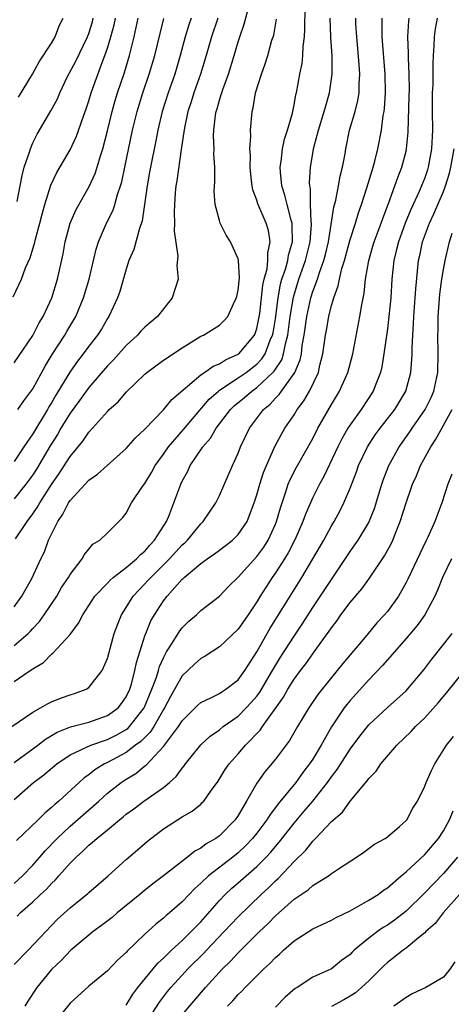
# Model space of a CAD drawing. Units: inches. Extents: x 2655000 to 2658000, y 1554000 to 1557000.
# Drawn here: x 2655470 to 2655516, y 1555217 to 1555323 of the extents above; entities that cross this region are included whole.
import ezdxf

# ---------------------------------------------------------------- set-up
doc = ezdxf.new("R2010")
doc.units = ezdxf.units.IN
doc.header["$MEASUREMENT"] = 0
doc.layers.add('LD26551554_2ft', color=252, linetype='Continuous')

msp = doc.modelspace()

# ---------------------------------------------------------------- linework, layer by layer
at = {"layer": 'LD26551554_2ft'}
for points, elevation in [([(2655469, 1555255.69), (2655470.49, 1555257), (2655470.75, 1555257.25), (2655471, 1555257.53), (2655471.72, 1555258.28), (2655472.23, 1555259), (2655473.56, 1555261), (2655474.09, 1555261.91), (2655474.82, 1555263), (2655475, 1555263.33), (2655476.28, 1555265), (2655476.53, 1555265.47), (2655477, 1555266.05), (2655477.44, 1555266.56), (2655478.19, 1555267), (2655479, 1555267.79), (2655480.6, 1555269.4), (2655481, 1555269.9), (2655481.59, 1555271), (2655482.75, 1555272.75), (2655483, 1555273.09), (2655483.73, 1555274.27), (2655484.12, 1555275), (2655485, 1555276.21), (2655485.54, 1555277), (2655487.14, 1555278.86), (2655489.89, 1555282.11), (2655490.89, 1555283), (2655491, 1555283.09), (2655493, 1555284.4), (2655493.85, 1555285), (2655495, 1555285.89), (2655495.55, 1555286.45), (2655495.9, 1555287), (2655496.45, 1555288.45), (2655496.7, 1555289), (2655496.76, 1555289.24), (2655497, 1555290.76), (2655497.28, 1555293), (2655497.55, 1555294.45), (2655497.7, 1555295), (2655498.07, 1555296.07), (2655498.32, 1555297), (2655498.41, 1555297.59), (2655498.82, 1555299), (2655498.81, 1555300.81), (2655498.79, 1555301), (2655498.68, 1555301.32), (2655498.25, 1555303), (2655498.01, 1555304.01), (2655497.68, 1555305), (2655497.53, 1555306.47), (2655497.51, 1555307), (2655497.61, 1555307.61), (2655497.77, 1555309), (2655497.98, 1555310.02), (2655498.3, 1555311), (2655498.82, 1555312.82), (2655499, 1555313.69), (2655499.2, 1555314.8), (2655499.25, 1555315), (2655499.63, 1555317), (2655499.87, 1555318.13), (2655499.94, 1555319), (2655499.97, 1555319.97), (2655500.1, 1555321), (2655500.16, 1555321.84), (2655500.17, 1555324.17)], 8462), ([(2655469.15, 1555267.15), (2655470.4, 1555269), (2655471, 1555269.81), (2655471.48, 1555270.52), (2655471.74, 1555271), (2655473, 1555272.96), (2655473.84, 1555274.16), (2655475, 1555275.99), (2655476.37, 1555277.63), (2655477, 1555278.58), (2655477.4, 1555279), (2655479, 1555280.8), (2655479.2, 1555281), (2655480.15, 1555281.85), (2655481, 1555282.87), (2655483, 1555284.8), (2655483.23, 1555285), (2655485, 1555286.3), (2655487, 1555287.65), (2655489, 1555288.87), (2655489.28, 1555289), (2655491, 1555290.08), (2655491.47, 1555290.53), (2655491.9, 1555291), (2655492.66, 1555292.66), (2655492.84, 1555293), (2655493, 1555293.81), (2655493.15, 1555295.15), (2655493.05, 1555297), (2655493, 1555297.2), (2655492.19, 1555299), (2655491.73, 1555299.73), (2655491.09, 1555301), (2655491, 1555301.28), (2655490.55, 1555303), (2655490.45, 1555304.45), (2655490.52, 1555305.48), (2655490.5, 1555307), (2655490.41, 1555308.41), (2655490.42, 1555309), (2655490.37, 1555310.37), (2655490.4, 1555311), (2655490.58, 1555312.58), (2655490.65, 1555313), (2655490.74, 1555313.26), (2655491, 1555314.22), (2655491.19, 1555314.81), (2655491.24, 1555315), (2655491.35, 1555315.35), (2655491.96, 1555317), (2655492.58, 1555319), (2655493, 1555320.46), (2655493.17, 1555321), (2655493.65, 1555322.35), (2655494.11, 1555324.11)], 8466), ([(2655468.76, 1555247), (2655471, 1555248.56), (2655471.81, 1555249), (2655472.56, 1555249.44), (2655473, 1555249.64), (2655473.97, 1555250.03), (2655475, 1555250.39), (2655475.47, 1555250.53), (2655476.72, 1555251), (2655477, 1555251.18), (2655478.43, 1555253), (2655479, 1555254.31), (2655479.73, 1555257), (2655480.07, 1555257.93), (2655480.5, 1555259), (2655481, 1555259.78), (2655481.75, 1555261), (2655482.35, 1555261.65), (2655483, 1555262.3), (2655483.34, 1555262.66), (2655483.63, 1555263), (2655485.66, 1555265), (2655487, 1555266.49), (2655487.28, 1555266.72), (2655487.56, 1555267), (2655489, 1555268.75), (2655489.27, 1555269), (2655490.63, 1555271), (2655491, 1555271.78), (2655492.39, 1555275), (2655493, 1555276.34), (2655493.26, 1555277), (2655494.22, 1555279), (2655495.73, 1555281), (2655496.42, 1555281.58), (2655497, 1555282.23), (2655497.39, 1555282.61), (2655497.65, 1555283), (2655499, 1555284.88), (2655499.07, 1555285), (2655499.65, 1555286.35), (2655499.78, 1555287), (2655499.87, 1555287.87), (2655500.08, 1555289), (2655500.36, 1555291), (2655500.79, 1555293), (2655501, 1555293.67), (2655501.49, 1555295), (2655501.71, 1555295.71), (2655502.2, 1555297), (2655502.37, 1555297.63), (2655502.68, 1555299), (2655503.27, 1555302.73), (2655503.47, 1555303.47), (2655503.77, 1555305), (2655503.95, 1555306.05), (2655504.2, 1555307), (2655504.46, 1555308.46), (2655504.54, 1555309), (2655504.95, 1555311), (2655505.54, 1555313), (2655505.83, 1555314.17), (2655505.96, 1555315), (2655505.96, 1555315.96), (2655506.03, 1555317), (2655505.97, 1555318.03), (2655505.71, 1555321), (2655505.63, 1555322.37), (2655505.61, 1555323)], 8458), ([(2655468.9, 1555293.1), (2655469.78, 1555295), (2655470.23, 1555296.23), (2655470.71, 1555297.29), (2655471, 1555298.25), (2655471.19, 1555298.81), (2655471.3, 1555299.3), (2655471.77, 1555301), (2655472.01, 1555301.99), (2655472.3, 1555303), (2655472.93, 1555305.07), (2655473.57, 1555306.43), (2655475, 1555308.89), (2655475.67, 1555310.33), (2655476.38, 1555312.38), (2655476.72, 1555313.28), (2655477, 1555314.14), (2655477.25, 1555315), (2655478.54, 1555318.54), (2655478.73, 1555319), (2655479, 1555319.8), (2655479.37, 1555321), (2655479.71, 1555322.29), (2655479.85, 1555323)], 8476), ([(2655469, 1555286.04), (2655471, 1555288.94), (2655471.69, 1555290.31), (2655472.11, 1555291), (2655473.03, 1555293), (2655473.65, 1555295), (2655474.27, 1555297.73), (2655474.48, 1555299), (2655475, 1555301), (2655475.61, 1555302.39), (2655477.08, 1555305), (2655477.67, 1555306.33), (2655477.89, 1555307), (2655478.25, 1555308.25), (2655478.51, 1555309), (2655479, 1555310.9), (2655479.51, 1555313), (2655479.83, 1555314.17), (2655480.08, 1555315), (2655480.82, 1555317.18), (2655481.36, 1555319), (2655481.87, 1555321), (2655482.29, 1555323)], 8474), ([(2655487.96, 1555323), (2655487.72, 1555322.28), (2655487.31, 1555321), (2655486.8, 1555319), (2655486.21, 1555317), (2655485.5, 1555315), (2655484.86, 1555313), (2655484.39, 1555311), (2655484.17, 1555309.83), (2655483.6, 1555307), (2655483.52, 1555306.48), (2655483.25, 1555305), (2655482.73, 1555301.27), (2655482.44, 1555300.44), (2655481.82, 1555298.18), (2655481.3, 1555297), (2655481, 1555296.07), (2655480.32, 1555293.68), (2655480.08, 1555293), (2655479.15, 1555291), (2655479, 1555290.78), (2655478.35, 1555289.65), (2655477.94, 1555289), (2655477, 1555287.81), (2655476.41, 1555287), (2655475.79, 1555286.21), (2655474.96, 1555285.04), (2655473.46, 1555282.54), (2655473, 1555281.74), (2655472.71, 1555281.29), (2655472.56, 1555281), (2655471, 1555278.39), (2655470.04, 1555277), (2655469, 1555275.45)], 8470), ([(2655490.82, 1555323), (2655490.14, 1555321), (2655489.58, 1555319), (2655488.98, 1555317), (2655488.26, 1555315), (2655487.96, 1555314.04), (2655487.62, 1555313), (2655487.25, 1555311.25), (2655487.21, 1555311), (2655487.2, 1555310.8), (2655486.9, 1555308.9), (2655486.45, 1555305.55), (2655486.34, 1555305), (2655486.27, 1555304.27), (2655486.19, 1555303), (2655486.15, 1555302.15), (2655486.19, 1555301), (2655486.14, 1555300.14), (2655486.53, 1555297.47), (2655486.44, 1555296.44), (2655486.56, 1555295), (2655485.95, 1555293), (2655484.37, 1555291), (2655483, 1555289.84), (2655482.58, 1555289.42), (2655482.22, 1555289), (2655481, 1555287.87), (2655479.66, 1555286.34), (2655479, 1555285.69), (2655477, 1555283.39), (2655476.01, 1555281.99), (2655475, 1555280.62), (2655474.02, 1555279), (2655473.65, 1555278.35), (2655472.87, 1555277.13), (2655471.39, 1555274.61), (2655471, 1555274.01), (2655470.26, 1555273), (2655469, 1555271.43)], 8468), ([(2655469, 1555251.83), (2655470.72, 1555253), (2655471, 1555253.21), (2655472.13, 1555253.87), (2655473, 1555254.76), (2655473.14, 1555254.86), (2655475, 1555256.87), (2655475.91, 1555258.09), (2655476.36, 1555259), (2655477.65, 1555261), (2655479, 1555262.4), (2655479.28, 1555262.72), (2655479.61, 1555263), (2655481, 1555264.07), (2655482.12, 1555265), (2655482.54, 1555265.46), (2655483, 1555265.83), (2655483.53, 1555266.47), (2655484.05, 1555267), (2655485.32, 1555269), (2655485.56, 1555269.56), (2655486.12, 1555271), (2655486.85, 1555273), (2655487, 1555273.32), (2655487.6, 1555274.4), (2655487.88, 1555275), (2655489.22, 1555277), (2655490.05, 1555277.95), (2655490.64, 1555279), (2655492.18, 1555281), (2655492.59, 1555281.41), (2655493.69, 1555282.31), (2655494.48, 1555283), (2655495, 1555283.37), (2655496.73, 1555285), (2655496.87, 1555285.13), (2655497.67, 1555286.33), (2655497.88, 1555287), (2655498.07, 1555288.07), (2655498.34, 1555289), (2655498.59, 1555291), (2655498.92, 1555293.08), (2655499.5, 1555295), (2655500.23, 1555297), (2655500.73, 1555299), (2655500.87, 1555300.87), (2655500.87, 1555301), (2655500.83, 1555301.17), (2655500.77, 1555303), (2655500.74, 1555304.74), (2655500.67, 1555305), (2655500.65, 1555305.35), (2655500.76, 1555307), (2655501.13, 1555309.13), (2655501.62, 1555311), (2655502.23, 1555313), (2655502.39, 1555313.61), (2655502.8, 1555315), (2655503.08, 1555317), (2655503.07, 1555318.93), (2655502.95, 1555320.95), (2655502.88, 1555323)], 8460), ([(2655469, 1555243.16), (2655471.53, 1555245), (2655472.35, 1555245.65), (2655473.6, 1555246.4), (2655475.04, 1555246.96), (2655477, 1555247.48), (2655479, 1555248.17), (2655480.13, 1555249), (2655480.52, 1555249.48), (2655481, 1555250.18), (2655481.38, 1555251), (2655481.56, 1555251.56), (2655481.95, 1555253), (2655482.12, 1555253.88), (2655483, 1555256.72), (2655483.1, 1555257), (2655483.66, 1555258.34), (2655484.03, 1555259), (2655485, 1555260.5), (2655485.38, 1555261), (2655487, 1555262.8), (2655487.11, 1555262.89), (2655487.21, 1555263), (2655489, 1555264.51), (2655489.67, 1555265), (2655490.47, 1555265.53), (2655491, 1555265.94), (2655491.62, 1555266.38), (2655492.41, 1555267), (2655493, 1555267.59), (2655493.97, 1555269), (2655494.55, 1555270.55), (2655494.73, 1555271), (2655495, 1555271.85), (2655495.31, 1555273), (2655495.73, 1555274.27), (2655496.04, 1555275), (2655496.95, 1555277.05), (2655497.64, 1555278.36), (2655498.02, 1555279), (2655499, 1555280.45), (2655499.34, 1555281), (2655500.06, 1555281.94), (2655500.66, 1555283), (2655501.61, 1555285), (2655501.77, 1555285.77), (2655502.09, 1555287), (2655502.35, 1555289), (2655502.46, 1555289.54), (2655502.71, 1555291), (2655503, 1555292.16), (2655503.25, 1555293), (2655503.73, 1555294.27), (2655503.86, 1555295), (2655504.13, 1555296.13), (2655504.41, 1555297), (2655505, 1555299.26), (2655505.57, 1555301), (2655505.9, 1555302.1), (2655506.22, 1555303), (2655506.8, 1555304.8), (2655507.35, 1555306.65), (2655507.47, 1555307), (2655507.65, 1555307.65), (2655507.98, 1555309), (2655508.36, 1555311), (2655508.56, 1555312.56), (2655508.65, 1555313), (2655508.7, 1555313.3), (2655508.8, 1555315), (2655508.76, 1555317), (2655508.44, 1555321), (2655508.42, 1555321.58), (2655508.44, 1555323)], 8456), ([(2655469, 1555239.16), (2655471.07, 1555241), (2655472.18, 1555241.82), (2655473.56, 1555243), (2655475, 1555243.95), (2655477.23, 1555245), (2655479, 1555245.62), (2655479.92, 1555246.08), (2655481, 1555246.68), (2655481.19, 1555246.81), (2655481.37, 1555247), (2655482.92, 1555249), (2655483.75, 1555251), (2655484.21, 1555252.21), (2655484.46, 1555253), (2655484.57, 1555253.43), (2655485, 1555254.39), (2655485.33, 1555255), (2655485.95, 1555255.95), (2655486.74, 1555257.26), (2655487, 1555257.6), (2655487.71, 1555258.29), (2655488.53, 1555259), (2655489, 1555259.45), (2655491, 1555261), (2655491.97, 1555262.03), (2655493, 1555263.04), (2655495, 1555265.23), (2655495.74, 1555266.26), (2655496.21, 1555267), (2655497, 1555268.7), (2655497.13, 1555269), (2655497.53, 1555270.47), (2655498.09, 1555272.09), (2655498.37, 1555273), (2655498.55, 1555273.45), (2655499.23, 1555274.77), (2655501, 1555277.92), (2655501.55, 1555279), (2655503, 1555281.54), (2655503.88, 1555283), (2655504.76, 1555285), (2655505.29, 1555287), (2655506.06, 1555291), (2655506.25, 1555292.25), (2655506.5, 1555293.5), (2655506.65, 1555295), (2655506.99, 1555297), (2655507.45, 1555298.55), (2655507.57, 1555299), (2655508.33, 1555301), (2655508.5, 1555301.5), (2655509.12, 1555303.12), (2655509.8, 1555305), (2655510.1, 1555305.9), (2655510.54, 1555307), (2655511, 1555308.75), (2655511.06, 1555309), (2655511.24, 1555310.76), (2655511.34, 1555314.66), (2655511.35, 1555315.35), (2655511.34, 1555317), (2655511.25, 1555318.75), (2655511.25, 1555319.25), (2655511.18, 1555321), (2655511.3, 1555322.7), (2655511.34, 1555323)], 8454), ([(2655469, 1555259.85), (2655469.84, 1555261), (2655470.89, 1555262.89), (2655471.86, 1555265), (2655472.24, 1555265.76), (2655472.69, 1555267), (2655473, 1555267.65), (2655473.67, 1555269), (2655474.21, 1555269.79), (2655474.84, 1555271), (2655475, 1555271.24), (2655477, 1555273.42), (2655477.92, 1555274.08), (2655481, 1555276.83), (2655482.02, 1555277.98), (2655483, 1555278.9), (2655485, 1555280.97), (2655485.9, 1555282.1), (2655489, 1555284.72), (2655489.41, 1555285), (2655490.32, 1555285.68), (2655491, 1555285.93), (2655491.65, 1555286.35), (2655493, 1555286.94), (2655493.07, 1555287), (2655494.74, 1555289), (2655494.82, 1555289.18), (2655495, 1555289.71), (2655495.23, 1555290.77), (2655495.31, 1555291.31), (2655495.65, 1555294.35), (2655495.79, 1555295), (2655496.1, 1555296.1), (2655496.2, 1555297), (2655496.17, 1555297.83), (2655496.44, 1555299), (2655496.24, 1555300.24), (2655496, 1555301), (2655495.1, 1555303.1), (2655495, 1555303.47), (2655494.57, 1555304.57), (2655494.49, 1555305), (2655494.45, 1555305.55), (2655494.28, 1555307), (2655494.31, 1555308.31), (2655494.27, 1555309), (2655494.36, 1555310.36), (2655494.33, 1555311), (2655494.5, 1555313), (2655494.61, 1555313.39), (2655494.88, 1555315), (2655495.5, 1555317), (2655495.91, 1555318.09), (2655496.19, 1555319), (2655496.63, 1555320.63), (2655496.81, 1555321.19), (2655497.11, 1555322.89)], 8464), ([(2655514.34, 1555323), (2655514.13, 1555321.87), (2655514.01, 1555321), (2655513.99, 1555319.99), (2655513.91, 1555319), (2655513.86, 1555318.13), (2655513.87, 1555317), (2655513.85, 1555315.85), (2655513.8, 1555315), (2655513.78, 1555313), (2655513.82, 1555311), (2655513.74, 1555309), (2655513.37, 1555307), (2655513.28, 1555306.72), (2655513, 1555305.89), (2655512.66, 1555305), (2655512.41, 1555304.41), (2655511.52, 1555302.48), (2655510.91, 1555301), (2655510.17, 1555299), (2655509.95, 1555298.05), (2655509.67, 1555297), (2655509.47, 1555295), (2655509.35, 1555293), (2655509.16, 1555291), (2655509, 1555289.68), (2655508.63, 1555287), (2655508.4, 1555285.6), (2655508.25, 1555285), (2655507.75, 1555283.75), (2655507.47, 1555283), (2655506.17, 1555281), (2655505, 1555279.38), (2655504.76, 1555279), (2655504.12, 1555277.88), (2655503.67, 1555277), (2655502.18, 1555273.82), (2655501.71, 1555273), (2655501, 1555271.57), (2655500.22, 1555269.78), (2655499.95, 1555269), (2655499.12, 1555267.12), (2655498.36, 1555265.64), (2655497.97, 1555265), (2655497, 1555263.48), (2655496.66, 1555263), (2655496, 1555262), (2655495.37, 1555261), (2655495, 1555260.38), (2655494.08, 1555259), (2655493, 1555257.44), (2655491, 1555255.54), (2655489.46, 1555254.54), (2655489, 1555254.31), (2655488.31, 1555253.69), (2655487, 1555252.45), (2655485.76, 1555250.24), (2655485.11, 1555249), (2655485, 1555248.82), (2655483.96, 1555247), (2655483.59, 1555246.41), (2655483, 1555245.84), (2655482.59, 1555245.41), (2655482.02, 1555245), (2655481, 1555244.23), (2655479, 1555243.15), (2655478.7, 1555243), (2655477.65, 1555242.35), (2655477, 1555241.82), (2655476.51, 1555241.49), (2655475.96, 1555241), (2655473.79, 1555239), (2655473.35, 1555238.65), (2655473, 1555238.3), (2655472.28, 1555237.72), (2655471.57, 1555237), (2655469.24, 1555234.76)], 8452), ([(2655469.34, 1555303.34), (2655469.63, 1555305), (2655469.86, 1555306.14), (2655470.09, 1555307), (2655470.64, 1555308.64), (2655470.74, 1555309), (2655471, 1555309.64), (2655471.45, 1555310.55), (2655472.94, 1555313.06), (2655473.64, 1555314.36), (2655473.9, 1555315), (2655474.73, 1555316.73), (2655475.61, 1555318.39), (2655476.87, 1555321), (2655477, 1555321.35), (2655477.38, 1555322.62), (2655477.47, 1555323)], 8478), ([(2655469.4, 1555281), (2655470.04, 1555281.96), (2655471, 1555283.23), (2655472.34, 1555285.66), (2655473.09, 1555286.91), (2655474.42, 1555289), (2655474.63, 1555289.37), (2655475.38, 1555290.62), (2655475.61, 1555291), (2655476.45, 1555293), (2655477.04, 1555295), (2655477.78, 1555298.22), (2655478.03, 1555299), (2655478.9, 1555301), (2655479.6, 1555302.4), (2655479.78, 1555303), (2655480.07, 1555304.07), (2655480.4, 1555305), (2655480.54, 1555305.46), (2655480.87, 1555307), (2655481.7, 1555311), (2655482.18, 1555313), (2655482.79, 1555315), (2655483.48, 1555317), (2655484.07, 1555319), (2655484.63, 1555321.37), (2655485.05, 1555322.95)], 8472), ([(2655469.48, 1555314.52), (2655470.98, 1555317), (2655471.68, 1555318.32), (2655473, 1555320.33), (2655473.41, 1555321), (2655473.82, 1555322.18), (2655474.26, 1555323)], 8480), ([(2655469, 1555230.18), (2655469.91, 1555231), (2655471, 1555232.12), (2655471.77, 1555233), (2655472.33, 1555233.67), (2655473.6, 1555235), (2655475, 1555236.32), (2655478.06, 1555239), (2655479, 1555239.84), (2655480.48, 1555241), (2655481, 1555241.35), (2655482.03, 1555241.97), (2655483, 1555242.78), (2655483.13, 1555242.87), (2655485, 1555244.86), (2655486.61, 1555247), (2655487, 1555247.62), (2655488.7, 1555249.3), (2655489, 1555249.58), (2655490.07, 1555250.07), (2655491, 1555250.55), (2655491.26, 1555250.74), (2655491.69, 1555251), (2655493, 1555252), (2655493.72, 1555253), (2655495, 1555255.01), (2655496.45, 1555257.55), (2655498.58, 1555261), (2655499.83, 1555263), (2655501.01, 1555265), (2655502.17, 1555267), (2655503, 1555268.54), (2655503.28, 1555269), (2655503.89, 1555270.11), (2655504.34, 1555271), (2655505, 1555272.59), (2655505.67, 1555274.33), (2655505.9, 1555275), (2655506.85, 1555277), (2655507.7, 1555278.3), (2655508.22, 1555279), (2655509.78, 1555281), (2655510.99, 1555283), (2655511.52, 1555285), (2655511.63, 1555286.37), (2655511.66, 1555287), (2655511.65, 1555287.65), (2655511.71, 1555289), (2655511.8, 1555290.2), (2655511.82, 1555291), (2655511.98, 1555293), (2655512.03, 1555293.97), (2655512.33, 1555297), (2655512.46, 1555297.54), (2655512.76, 1555299), (2655513.51, 1555301), (2655513.99, 1555302.01), (2655515, 1555304.39), (2655515.24, 1555305), (2655515.64, 1555306.36), (2655515.8, 1555307), (2655516.14, 1555309)], 8450), ([(2655469.34, 1555226.66), (2655469.66, 1555227), (2655471, 1555228.19), (2655471.84, 1555229), (2655472.45, 1555229.55), (2655473, 1555230.18), (2655473.44, 1555230.56), (2655473.8, 1555231), (2655475, 1555232.36), (2655475.64, 1555233), (2655476.37, 1555233.63), (2655477, 1555234.27), (2655477.41, 1555234.58), (2655477.85, 1555235), (2655479, 1555235.93), (2655480.28, 1555237), (2655480.69, 1555237.31), (2655481, 1555237.59), (2655481.82, 1555238.18), (2655482.9, 1555239), (2655485, 1555240.46), (2655485.65, 1555241), (2655486.36, 1555241.64), (2655487, 1555242.55), (2655487.21, 1555242.79), (2655487.36, 1555243), (2655489, 1555245.04), (2655490.02, 1555245.98), (2655491, 1555246.66), (2655491.41, 1555247), (2655493, 1555248.13), (2655493.86, 1555249), (2655494.41, 1555249.59), (2655495, 1555250.27), (2655495.32, 1555250.68), (2655496.69, 1555253), (2655496.79, 1555253.21), (2655497.55, 1555254.45), (2655499, 1555256.69), (2655499.92, 1555258.08), (2655501, 1555259.77), (2655503, 1555262.79), (2655505, 1555265.77), (2655505.52, 1555266.48), (2655505.86, 1555267), (2655507, 1555268.9), (2655507.05, 1555269), (2655507.6, 1555270.4), (2655508.41, 1555273), (2655508.56, 1555273.44), (2655509.16, 1555275), (2655510.25, 1555277), (2655511.39, 1555278.61), (2655511.64, 1555279), (2655513.03, 1555281), (2655513.68, 1555282.32), (2655513.96, 1555283), (2655514.39, 1555285), (2655514.45, 1555287), (2655514.4, 1555289), (2655514.42, 1555289.58), (2655514.42, 1555291), (2655514.61, 1555293.39), (2655514.84, 1555295), (2655515, 1555296.03), (2655515.17, 1555297), (2655515.65, 1555299), (2655515.93, 1555299.93)], 8448), ([(2655469, 1555221.48), (2655470.49, 1555223), (2655473, 1555225.67), (2655473.66, 1555226.34), (2655475, 1555227.54), (2655476.9, 1555229.1), (2655477, 1555229.2), (2655479.08, 1555231), (2655481, 1555232.73), (2655482.23, 1555233.77), (2655483.3, 1555234.7), (2655485, 1555236.02), (2655487, 1555237.31), (2655488.08, 1555237.92), (2655489, 1555238.69), (2655489.16, 1555238.84), (2655489.31, 1555239), (2655490.04, 1555240.04), (2655490.86, 1555241.14), (2655491.62, 1555242.38), (2655492.03, 1555243), (2655493, 1555244.09), (2655493.78, 1555245), (2655495.37, 1555246.63), (2655495.61, 1555247), (2655497.86, 1555250.14), (2655498.33, 1555251), (2655499, 1555252.08), (2655499.67, 1555253), (2655500.26, 1555253.74), (2655501, 1555254.81), (2655501.15, 1555255), (2655502.77, 1555257.23), (2655503, 1555257.61), (2655503.61, 1555258.39), (2655504.02, 1555259), (2655505, 1555260.32), (2655506.24, 1555261.76), (2655507.08, 1555262.92), (2655508.68, 1555265.32), (2655509.39, 1555266.61), (2655509.57, 1555267), (2655509.93, 1555267.93), (2655510.38, 1555269), (2655511, 1555271), (2655511.7, 1555273), (2655512.1, 1555273.9), (2655512.56, 1555275), (2655513.64, 1555277), (2655514.18, 1555277.82), (2655515.92, 1555281)], 8446), ([(2655515.91, 1555274.09), (2655515.47, 1555273), (2655514.83, 1555271), (2655514.07, 1555269), (2655513.33, 1555267.33), (2655513.11, 1555266.89), (2655511.18, 1555262.82), (2655511, 1555262.45), (2655510.18, 1555261), (2655509, 1555259.36), (2655508.7, 1555259), (2655507.88, 1555258.12), (2655506.79, 1555256.79), (2655504.23, 1555253.77), (2655503, 1555252.27), (2655501.55, 1555250.45), (2655500.57, 1555249), (2655499.38, 1555247), (2655498.51, 1555245.49), (2655497, 1555243.5), (2655495.85, 1555242.15), (2655495, 1555240.91), (2655493.91, 1555239), (2655493, 1555237.45), (2655492.69, 1555237), (2655491, 1555235.28), (2655490.61, 1555235), (2655489.58, 1555234.42), (2655489, 1555233.96), (2655488.36, 1555233.64), (2655487.58, 1555233), (2655485, 1555231), (2655483.86, 1555230.14), (2655482.75, 1555229.25), (2655482.47, 1555229), (2655480.05, 1555227), (2655479.49, 1555226.51), (2655478.36, 1555225.64), (2655477.48, 1555225), (2655477, 1555224.62), (2655475.07, 1555223), (2655474.06, 1555221.94), (2655473, 1555220.92), (2655471.42, 1555219), (2655470.45, 1555217.55), (2655470.13, 1555217)], 8444), ([(2655515.86, 1555265), (2655514.9, 1555263), (2655514.37, 1555261.63), (2655514.09, 1555261), (2655513.01, 1555258.99), (2655512.17, 1555257.83), (2655511, 1555256.45), (2655508.46, 1555253.54), (2655507, 1555252.03), (2655505, 1555249.78), (2655504.64, 1555249.36), (2655504.38, 1555249), (2655503.02, 1555246.98), (2655501.89, 1555245), (2655501, 1555243.51), (2655500.66, 1555243), (2655499.93, 1555242.07), (2655499.17, 1555241), (2655497.28, 1555238.72), (2655497, 1555238.32), (2655496.42, 1555237.58), (2655496.08, 1555237), (2655495, 1555235.57), (2655494.55, 1555235), (2655493.8, 1555234.2), (2655493, 1555233.46), (2655492.43, 1555233), (2655489.81, 1555231), (2655489, 1555230.21), (2655488.36, 1555229.64), (2655487, 1555228.19), (2655485.63, 1555227), (2655485.28, 1555226.72), (2655485, 1555226.45), (2655484.19, 1555225.81), (2655483, 1555224.72), (2655481.11, 1555222.89), (2655481, 1555222.75), (2655480.08, 1555221.92), (2655479, 1555220.81), (2655477, 1555219.14), (2655475, 1555217.31), (2655473.06, 1555214.94)], 8442), ([(2655481, 1555217.12), (2655481.72, 1555218.28), (2655482.27, 1555219), (2655484.38, 1555221.62), (2655485, 1555222.16), (2655485.85, 1555223), (2655487, 1555224.05), (2655487.98, 1555225), (2655488.47, 1555225.53), (2655489, 1555226.05), (2655491, 1555228.35), (2655491.62, 1555229), (2655492.33, 1555229.67), (2655493, 1555230.22), (2655495, 1555231.97), (2655496.02, 1555233), (2655496.49, 1555233.51), (2655497, 1555234.13), (2655497.41, 1555234.59), (2655499, 1555236.62), (2655500.09, 1555237.91), (2655501, 1555239), (2655502.58, 1555241), (2655503, 1555241.61), (2655503.61, 1555242.39), (2655505, 1555244.57), (2655506.04, 1555245.96), (2655506.85, 1555247), (2655507, 1555247.18), (2655509, 1555249.04), (2655511, 1555250.83), (2655511.16, 1555251), (2655512.91, 1555253.09), (2655513.76, 1555254.24), (2655515, 1555255.8), (2655515.92, 1555257)], 8440), ([(2655483, 1555215), (2655484.58, 1555217.42), (2655485.44, 1555218.56), (2655485.79, 1555219), (2655487, 1555220.34), (2655487.62, 1555221), (2655489.32, 1555222.68), (2655489.6, 1555223), (2655491.51, 1555225), (2655493, 1555226.6), (2655495.48, 1555229), (2655496.28, 1555229.72), (2655497, 1555230.45), (2655497.3, 1555230.7), (2655499, 1555232.51), (2655500.26, 1555233.74), (2655501, 1555234.7), (2655501.16, 1555234.84), (2655501.3, 1555235), (2655503, 1555236.8), (2655504.17, 1555237.83), (2655505, 1555238.98), (2655506.83, 1555241.17), (2655507, 1555241.44), (2655507.78, 1555242.22), (2655508.3, 1555243), (2655510.02, 1555245), (2655511.54, 1555246.46), (2655512.01, 1555247), (2655513, 1555247.95), (2655514.44, 1555249.56), (2655515.35, 1555250.65), (2655517, 1555252.69)], 8438), ([(2655487, 1555216.08), (2655489.51, 1555219), (2655491.33, 1555221), (2655492.18, 1555221.82), (2655493, 1555222.74), (2655495.3, 1555225), (2655496.18, 1555225.82), (2655497, 1555226.68), (2655499, 1555228.48), (2655499.74, 1555229), (2655500.5, 1555229.5), (2655501, 1555229.96), (2655502.69, 1555231), (2655503, 1555231.24), (2655503.75, 1555231.75), (2655505.7, 1555233), (2655506.48, 1555233.52), (2655507.61, 1555234.39), (2655508.75, 1555235), (2655509, 1555235.18), (2655510.29, 1555236.29), (2655511, 1555236.91), (2655511.07, 1555237), (2655511.74, 1555238.26), (2655512.21, 1555239), (2655513, 1555240.59), (2655513.15, 1555241), (2655513.71, 1555242.29), (2655514.07, 1555243), (2655515.34, 1555245), (2655516.07, 1555245.93)], 8436), ([(2655491.87, 1555217), (2655492.42, 1555217.58), (2655493, 1555218.25), (2655493.39, 1555218.61), (2655493.75, 1555219), (2655495.77, 1555221), (2655496.41, 1555221.59), (2655497, 1555222.22), (2655497.42, 1555222.58), (2655497.85, 1555223), (2655499, 1555224.02), (2655501, 1555225.31), (2655503, 1555226.23), (2655503.49, 1555226.51), (2655505, 1555227.24), (2655505.52, 1555227.52), (2655507, 1555228.36), (2655508, 1555229), (2655508.57, 1555229.43), (2655509, 1555229.71), (2655510.48, 1555231), (2655511, 1555231.42), (2655513, 1555233.26), (2655514.47, 1555235), (2655515, 1555235.82), (2655515.65, 1555237), (2655516.04, 1555237.96)], 8434), ([(2655516.51, 1555233), (2655515, 1555231.25), (2655513, 1555229.16), (2655511, 1555227.18), (2655509.77, 1555226.23), (2655509, 1555225.7), (2655508.56, 1555225.44), (2655507.94, 1555225), (2655507, 1555224.29), (2655505.45, 1555223), (2655505.21, 1555222.79), (2655505, 1555222.55), (2655504.09, 1555221.91), (2655503, 1555221.02), (2655501, 1555220.11), (2655499.34, 1555219), (2655499.12, 1555218.88), (2655498.04, 1555217.96), (2655497, 1555216.9)], 8432), ([(2655517, 1555229.29), (2655514.99, 1555227), (2655514.12, 1555225.88), (2655513.13, 1555225), (2655513, 1555224.86), (2655512.32, 1555224.32), (2655511, 1555223.22), (2655510.69, 1555223), (2655509, 1555221.68), (2655508.65, 1555221.35), (2655507, 1555219.73), (2655506.23, 1555219), (2655505.58, 1555218.42), (2655505, 1555218.07), (2655504.32, 1555217.68), (2655503, 1555216.96)], 8430), ([(2655516.24, 1555221.76), (2655515.74, 1555221), (2655515, 1555220.13), (2655513.12, 1555219), (2655511.66, 1555218.34), (2655511, 1555217.94), (2655509.7, 1555217)], 8428)]:
    msp.add_lwpolyline(points, dxfattribs=dict(at, elevation=elevation))

doc.saveas('drawing.dxf')
